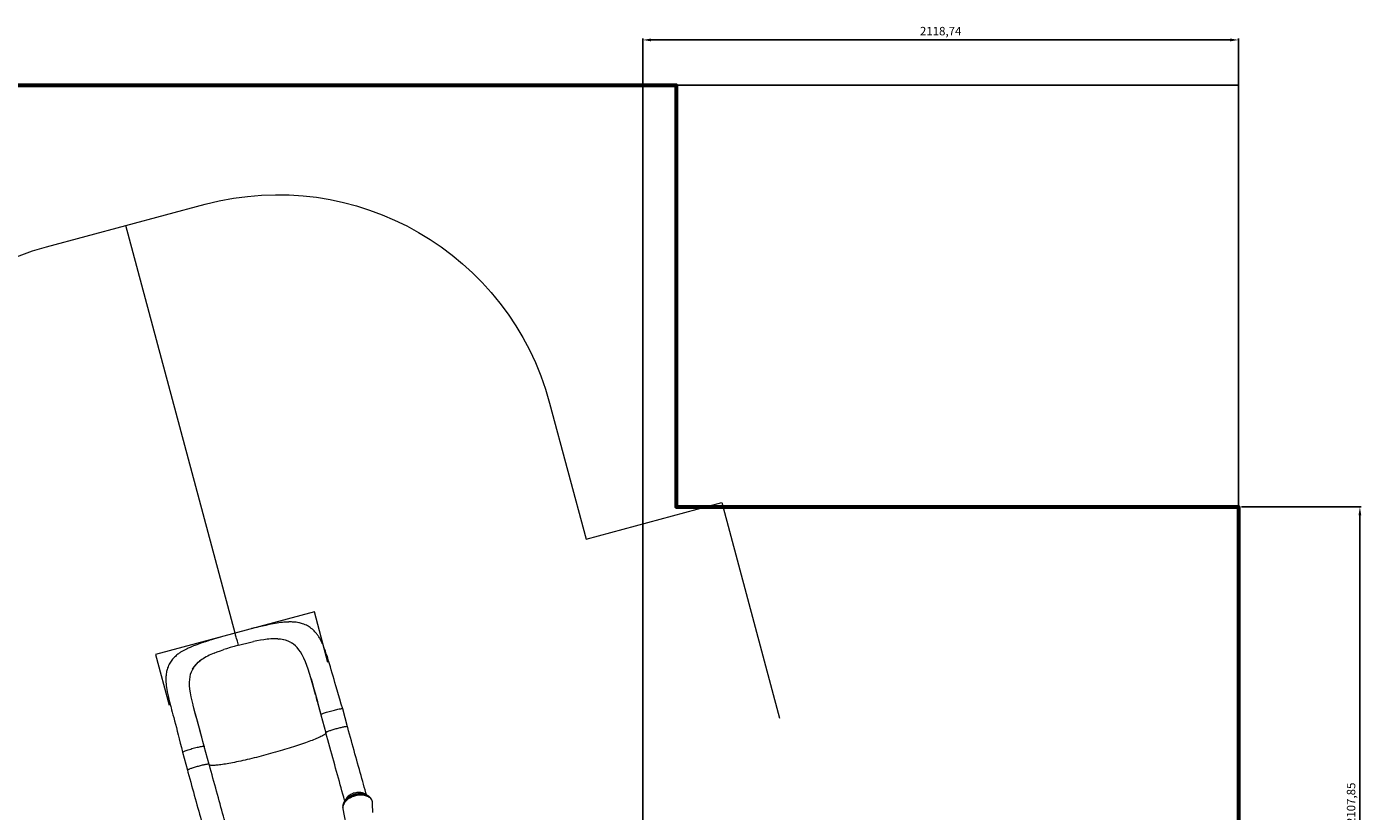
# Model space of a CAD drawing. Units: millimetres. Extents: x 24350 to 36206, y -18672 to -8014.
# Drawn here: x 31336 to 36082, y -10803 to -8014 of the extents above; entities that cross this region are included whole.
import ezdxf
from ezdxf.lldxf.tags import DXFTag

# ---------------------------------------------------------------- set-up
doc = ezdxf.new("R2010")
doc.units = ezdxf.units.MM
doc.header["$PDSIZE"] = -1
for name, color, linetype in [('AREA', 2, 'Continuous'), ('AREA MAX', 3, 'Continuous'), ('PERIMETRO', 7, 'Continuous')]:
    doc.layers.add(name, color=color, linetype=linetype)
doc.layers.add('QUOTE', color=212, linetype='Continuous', lineweight=18)
tags = doc.linetypes.add('HIDDEN', pattern=[1.905, 1.27, -0.635]).pattern_tags.tags
tags[6:7] = [DXFTag(74, 4), DXFTag(75, 0), DXFTag(340, '0'), DXFTag(46, 1.0), DXFTag(50, 0.0), DXFTag(44, 0.0), DXFTag(45, 0.0)]
tags[4:5] = [DXFTag(74, 4), DXFTag(75, 0), DXFTag(340, '0'), DXFTag(46, 1.0), DXFTag(50, 0.0), DXFTag(44, 0.0), DXFTag(45, 0.0)]
doc.dimstyles.new('2011', dxfattribs={"dimtxt": 30, "dimasz": 30, "dimexe": 5, "dimexo": 10, "dimgap": 10, "dimtad": 1, "dimtxsty": 'Standard', "dimcen": 2.5, "dimadec": 0, "dimazin": 0, "dimtfac": 1, "dimtmove": 0, "dimatfit": 3, "dimfxl": 1, "dimarcsym": 0})

# ---------------------------------------------------------------- blocks, each defined once
blk = doc.blocks.new('*D62')
at = {"layer": 'DEFPOINTS', "color": 0, "transparency": 16777216}
for p in [(35645.4, -9721), (36076.8, -9721), (33526.7, -11828.8)]:
    blk.add_point(p, dxfattribs=at)
at = {"layer": 'QUOTE', "color": 0, "lineweight": -2, "transparency": 16777216}
for p, q in [((35655.4, -9721), (36081.8, -9721)), ((36076.8, -11798.8), (36076.8, -9751)), ((33536.7, -11828.8), (36081.8, -11828.8))]:
    blk.add_line(p, q, dxfattribs=at)
at = {"layer": 'QUOTE', "color": 0, "transparency": 16777216}
for points in [[(36071.8, -9751), (36081.8, -9751), (36076.8, -9721)], [(36071.8, -11798.8), (36081.8, -11798.8), (36076.8, -11828.8)]]:
    blk.add_solid(points, dxfattribs=at)
at = {"layer": 'QUOTE', "color": 0, "transparency": 16777216, "insert": (36049.3, -10774.9), "char_height": 30, "attachment_point": 5, "rotation": 90}
blk.add_mtext('2107,85', dxfattribs=at)
blk = doc.blocks.new('*D63')
at = {"layer": 'DEFPOINTS', "color": 0, "transparency": 16777216}
for p in [(35645.4, -8060.7), (35645.4, -9721), (33526.7, -11828.8)]:
    blk.add_point(p, dxfattribs=at)
at = {"layer": 'QUOTE', "color": 0, "lineweight": -2, "transparency": 16777216}
for p, q in [((33526.7, -11818.8), (33526.7, -8055.7)), ((33556.7, -8060.7), (35615.4, -8060.7)), ((35645.4, -9711), (35645.4, -8055.7))]:
    blk.add_line(p, q, dxfattribs=at)
at = {"layer": 'QUOTE', "color": 0, "transparency": 16777216}
for points in [[(33556.7, -8055.7), (33556.7, -8065.7), (33526.7, -8060.7)], [(35615.4, -8055.7), (35615.4, -8065.7), (35645.4, -8060.7)]]:
    blk.add_solid(points, dxfattribs=at)
at = {"layer": 'QUOTE', "color": 0, "transparency": 16777216, "insert": (34586.1, -8033.2), "char_height": 30, "attachment_point": 5}
blk.add_mtext('2118,74', dxfattribs=at)

msp = doc.modelspace()

# ---------------------------------------------------------------- linework, layer by layer
at = {"color": 7, "linetype": 'Continuous', "lineweight": 15}
for p, q in [((32133.069, -10201.854), (32142.395, -10199.832)), ((32229.605, -10190.443), (32232.935, -10190.693)), ((32232.935, -10190.693), (32232.935, -10190.693)), ((32046.287, -10225.416), (32037.279, -10228.372)), ((32276.078, -10203.281), (32277.476, -10204.105)), ((31958.519, -10264.045), (31955.847, -10265.924)), ((31955.847, -10265.924), (31955.847, -10265.924)), ((31926.221, -10298.27), (31925.48, -10299.675)), ((32341.923, -10313.246), (32341.765, -10312.738)), ((31927.966, -10425.638), (31927.838, -10425.123)), ((31932.036, -10441.553), (31927.966, -10425.638)), ((32477.37, -10502.765), (32459.885, -10438.684)), ((32382.707, -10459.743), (32400.191, -10523.823)), ((32400.191, -10523.823), (32400.197, -10523.843)), ((31985.233, -10636.383), (31967.749, -10572.303)), ((31890.57, -10593.362), (31908.055, -10657.442)), ((32565.833, -10770.558), (32565.822, -10770.427)), ((32461.757, -10777.923), (32461.635, -10778.525)), ((32461.663, -10778.536), (32461.638, -10778.702)), ((32566.024, -10774.884), (32566.015, -10772.962))]:
    msp.add_line(p, q, dxfattribs=at)
at = {"color": 8, "linetype": 'Continuous', "lineweight": 15}
for p, q in [((31967.713, -10572.254), (31967.76, -10572.426)), ((32565.822, -10770.427), (32565.618, -10769.297))]:
    msp.add_line(p, q, dxfattribs=at)
at = {"color": 7, "linetype": 'Continuous', "lineweight": 15}
for points in [[(32459.883, -10438.677), (32454.789, -10421.716), (32449.806, -10405.058), (32444.946, -10388.675), (32440.242, -10372.636), (32435.628, -10356.722), (32432.375, -10345.4), (32429.149, -10334.098), (32425.931, -10322.807), (32422.703, -10311.516), (32419.447, -10300.218), (32416.242, -10289.235), (32413.201, -10278.991), (32410.048, -10268.62), (32407.082, -10259.139), (32404.302, -10250.529), (32401.717, -10242.773), (32400.189, -10238.313), (32398.542, -10233.617), (32396.661, -10228.415), (32394.519, -10222.724), (32392.08, -10216.566), (32390.131, -10211.903), (32388.056, -10207.184), (32385.888, -10202.523), (32383.631, -10197.946), (32381.513, -10193.896), (32379.665, -10190.544), (32378.096, -10187.828), (32376.922, -10185.867), (32375.354, -10183.338), (32373.384, -10180.305), (32371.548, -10177.622), (32370.117, -10175.62), (32368.433, -10173.359), (32366.607, -10171.017), (32364.46, -10168.402), (32361.147, -10164.643), (32358.256, -10161.614), (32355.649, -10159.068), (32352.502, -10156.211), (32348.373, -10152.794), (32344.471, -10149.88), (32341.101, -10147.589), (32337.794, -10145.529), (32334.404, -10143.597), (32330.727, -10141.695), (32326.627, -10139.799), (32322.077, -10137.948), (32317.45, -10136.317), (32313.258, -10135.037), (32310.009, -10134.166), (32306.774, -10133.397), (32303.444, -10132.702), (32299.701, -10132.031), (32294.977, -10131.34), (32291.494, -10130.934), (32288.685, -10130.667), (32286.163, -10130.472), (32283.738, -10130.321), (32280.879, -10130.189), (32277.936, -10130.102), (32274.957, -10130.061), (32272.533, -10130.063), (32270.672, -10130.083), (32268.857, -10130.119), (32266.7, -10130.182), (32263.711, -10130.303), (32260.338, -10130.485), (32257.287, -10130.69), (32254.695, -10130.891), (32250.646, -10131.255), (32245.774, -10131.769), (32239.763, -10132.506), (32233.388, -10133.399), (32226.877, -10134.415), (32220.244, -10135.542), (32212.717, -10136.918), (32205.677, -10138.28), (32199.249, -10139.575), (32193.581, -10140.75), (32190.065, -10141.49), (32186.574, -10142.233), (32183.111, -10142.977), (32179.433, -10143.775), (32174.694, -10144.816), (32168.791, -10146.131), (32161.688, -10147.74), (32154.456, -10149.408), (32146.243, -10151.336), (32137.022, -10153.542), (32135.817, -10153.836)], [(32024.868, -10183.78), (32017.365, -10186.026), (32008.358, -10188.768), (32000.354, -10191.243), (31993.708, -10193.326), (31987.889, -10195.173), (31982.869, -10196.783), (31978.621, -10198.159), (31975.122, -10199.301), (31972.229, -10200.252), (31969.403, -10201.187), (31964.239, -10202.909), (31959.013, -10204.672), (31952.925, -10206.76), (31946.829, -10208.899), (31940.728, -10211.099), (31934.736, -10213.331), (31929.399, -10215.391), (31924.781, -10217.236), (31920.377, -10219.06), (31917.179, -10220.428), (31913.99, -10221.833), (31910.598, -10223.377), (31906.64, -10225.242), (31902.134, -10227.464), (31897.258, -10230.003), (31892.483, -10232.642), (31889.819, -10234.188), (31887.659, -10235.484), (31885.669, -10236.714), (31883.734, -10237.946), (31881.422, -10239.468), (31878.638, -10241.378), (31875.961, -10243.3), (31873.623, -10245.058), (31870.622, -10247.428), (31867.808, -10249.783), (31865.046, -10252.236), (31861.913, -10255.209), (31858.517, -10258.701), (31855.333, -10262.278), (31852.626, -10265.599), (31850.05, -10269.049), (31847.624, -10272.616), (31845.244, -10276.489), (31843.126, -10280.328), (31840.887, -10284.902), (31839.129, -10288.992), (31837.582, -10293.086), (31836.479, -10296.388), (31835.593, -10299.356), (31834.786, -10302.384), (31833.936, -10306.043), (31833.16, -10310.011), (31832.531, -10313.954), (31832.211, -10316.381), (31831.983, -10318.389), (31831.768, -10320.614), (31831.552, -10323.415), (31831.376, -10326.611), (31831.287, -10329.211), (31831.25, -10331.139), (31831.238, -10332.894), (31831.252, -10335.222), (31831.589, -10343.965), (31832.08, -10350.208), (31832.769, -10356.556), (31833.7, -10363.376), (31834.863, -10370.54), (31836.334, -10378.465), (31838.166, -10387.351), (31839.402, -10392.971), (31840.756, -10398.907), (31842.172, -10404.933), (31843.396, -10410.011), (31844.377, -10414.012), (31845.103, -10416.937), (31845.444, -10418.297), (31845.663, -10419.171), (31845.885, -10420.052), (31846.237, -10421.446), (31846.721, -10423.354), (31847.559, -10426.629), (31848.632, -10430.791), (31849.949, -10435.844), (31851.749, -10442.68), (31853.876, -10450.682), (31856.317, -10459.803), (31859.066, -10470.032), (31862.115, -10481.372), (31865.449, -10493.834), (31868.516, -10505.424), (31871.765, -10517.874), (31875.191, -10531.215), (31878.789, -10545.485), (31882.552, -10560.657), (31886.472, -10576.608), (31890.568, -10593.355)], [(32089.356, -10212.703), (32088.02, -10207.819), (32086.728, -10203.121), (32085.486, -10198.633), (32084.3, -10194.376), (32082.819, -10189.097), (32081.464, -10184.319), (32080.252, -10180.094), (32079.197, -10176.475), (32078.313, -10173.513), (32077.617, -10171.26), (32077.226, -10170.067), (32077.04, -10169.554)], [(32089.356, -10212.703), (32104.152, -10208.797), (32118.745, -10205.174), (32133.069, -10201.854)], [(32178.955, -10193.262), (32167.315, -10195.082), (32155.121, -10197.276), (32142.395, -10199.832)], [(32276.078, -10203.281), (32266.622, -10198.58), (32256.346, -10194.925), (32250.802, -10193.468), (32245.066, -10192.283), (32239.094, -10191.358), (32232.935, -10190.693)], [(32002.776, -10241.096), (32013.602, -10236.816), (32025.11, -10232.575), (32037.279, -10228.372)], [(32089.356, -10212.703), (32074.632, -10216.812), (32060.253, -10221.055), (32046.287, -10225.416)], [(32309.684, -10236.612), (32304.118, -10228.636), (32298.161, -10221.388), (32291.767, -10214.878), (32284.887, -10209.115), (32277.476, -10204.105)], [(32341.765, -10312.738), (32337.134, -10298.319), (32332.33, -10284.525), (32327.293, -10271.449), (32321.897, -10259.043), (32316.056, -10247.396), (32309.684, -10236.612)], [(31926.221, -10298.27), (31931.686, -10289.518), (31938.392, -10281.252), (31942.283, -10277.234), (31946.481, -10273.352), (31951.015, -10269.573), (31955.847, -10265.924)], [(31915.46, -10343.647), (31915.971, -10334.02), (31917.182, -10324.827), (31919.14, -10316.05), (31921.891, -10307.671), (31925.48, -10299.675)], [(31927.838, -10425.123), (31924.331, -10410.398), (31921.269, -10396.131), (31918.752, -10382.371), (31916.863, -10369.013), (31915.722, -10356.089), (31915.46, -10343.647)], [(32363.463, -10389.204), (32360.732, -10379.197), (32356.052, -10362.161), (32351.406, -10345.512), (32346.712, -10329.17), (32341.923, -10313.246)], [(32347.489, -10331.789), (32349.868, -10340.004), (32352.509, -10349.319), (32355.384, -10359.622), (32358.507, -10370.939), (32361.894, -10383.297), (32365.559, -10396.728), (32368.646, -10408.057), (32371.922, -10420.067), (32375.359, -10432.666), (32378.951, -10445.84), (32382.699, -10459.588)], [(31967.71, -10572.211), (31963.167, -10555.593), (31958.801, -10539.615), (31954.611, -10524.279), (31950.617, -10509.717), (31946.833, -10495.986), (31943.329, -10483.281), (31940.039, -10471.324), (31936.972, -10460.091), (31934.138, -10449.56), (31930.814, -10436.899), (31928.015, -10425.836)], [(32370.19, -10413.866), (32368.318, -10407.002), (32366.454, -10400.164), (32365.834, -10397.891), (32365.816, -10397.825), (32365.815, -10397.821), (32365.814, -10397.816), (32365.814, -10397.816), (32365.814, -10397.816), (32365.814, -10397.817), (32365.815, -10397.82), (32365.818, -10397.83), (32365.829, -10397.872), (32365.875, -10398.04), (32366.059, -10398.713), (32366.79, -10401.395), (32369.714, -10412.11), (32381.584, -10455.624), (32382.713, -10459.763)], [(32382.768, -10459.57), (32382.856, -10459.26), (32383.574, -10458.606), (32384.856, -10457.812), (32386.682, -10456.889), (32389.026, -10455.852), (32391.852, -10454.715), (32395.118, -10453.497), (32398.776, -10452.214), (32402.77, -10450.886), (32407.041, -10449.534), (32411.525, -10448.176), (32416.155, -10446.834), (32420.862, -10445.528), (32425.576, -10444.277), (32430.225, -10443.099), (32434.742, -10442.013), (32439.057, -10441.035), (32443.106, -10440.179), (32446.83, -10439.457), (32450.172, -10438.882), (32453.082, -10438.461), (32455.517, -10438.201), (32457.441, -10438.106), (32458.824, -10438.176), (32459.647, -10438.412), (32459.828, -10438.7)], [(31955.237, -10526.529), (31950.464, -10509.103), (31945.718, -10491.877), (31941.024, -10474.845), (31936.47, -10458.171), (31932.164, -10442.04)], [(32467.445, -10766.454), (32466.484, -10763.054), (32463.524, -10752.561), (32460.512, -10741.861), (32457.451, -10730.964), (32454.343, -10719.878), (32451.19, -10708.609), (32447.994, -10697.168), (32444.759, -10685.562), (32441.486, -10673.801), (32438.178, -10661.893), (32434.837, -10649.847), (32431.466, -10637.673), (32428.067, -10625.378), (32424.644, -10612.974), (32421.198, -10600.468), (32417.732, -10587.871), (32414.249, -10575.191), (32410.752, -10562.439), (32407.242, -10549.624), (32403.723, -10536.755), (32400.197, -10523.843)], [(32544.424, -10744.679), (32542.248, -10736.971), (32539.501, -10727.228), (32536.711, -10717.31), (32533.879, -10707.222), (32531.006, -10696.973), (32528.095, -10686.568), (32525.147, -10676.014), (32522.165, -10665.318), (32519.15, -10654.488), (32516.105, -10643.53), (32513.031, -10632.451), (32509.93, -10621.258), (32506.804, -10609.96), (32503.656, -10598.563), (32500.488, -10587.074), (32497.301, -10575.502), (32494.097, -10563.853), (32490.879, -10552.135), (32487.649, -10540.356), (32484.408, -10528.523), (32481.16, -10516.645), (32478.077, -10505.356), (32477.37, -10502.765)], [(31890.584, -10593.358), (31890.719, -10592.88), (31891.436, -10592.226), (31892.716, -10591.432), (31894.541, -10590.51), (31896.884, -10589.473), (31899.709, -10588.337), (31902.974, -10587.118), (31906.631, -10585.836), (31910.625, -10584.508), (31914.895, -10583.155), (31919.379, -10581.798), (31924.008, -10580.456), (31928.715, -10579.15), (31933.429, -10577.898), (31938.078, -10576.721), (31942.595, -10575.634), (31946.91, -10574.656), (31950.961, -10573.799), (31954.685, -10573.078), (31958.028, -10572.502), (31960.939, -10572.081), (31963.376, -10571.82), (31965.3, -10571.724), (31966.685, -10571.794), (31967.509, -10572.03), (31967.636, -10572.231)], [(31908.055, -10657.442), (31909.772, -10663.734), (31913.032, -10675.665), (31916.286, -10687.556), (31919.53, -10699.398), (31922.764, -10711.185), (31925.985, -10722.908), (31929.192, -10734.56), (31932.381, -10746.134), (31935.551, -10757.622), (31938.7, -10769.016), (31941.826, -10780.31), (31944.927, -10791.497), (31948.001, -10802.569), (31951.046, -10813.519), (31954.06, -10824.34), (31957.041, -10835.025), (31959.987, -10845.567), (31962.897, -10855.961), (31965.768, -10866.198), (31968.599, -10876.273), (31971.387, -10886.179), (31974.132, -10895.91), (31975.538, -10900.885)], [(32052.205, -10878.004), (32050.111, -10870.59), (32047.365, -10860.847), (32044.575, -10850.928), (32041.742, -10840.841), (32038.87, -10830.591), (32035.959, -10820.186), (32033.011, -10809.633), (32030.029, -10798.937), (32027.014, -10788.107), (32023.969, -10777.148), (32020.894, -10766.07), (32017.794, -10754.877), (32014.668, -10743.579), (32011.52, -10732.182), (32008.352, -10720.693), (32005.164, -10709.121), (32001.961, -10697.472), (31998.743, -10685.754), (31995.513, -10673.975), (31992.272, -10662.142), (31989.024, -10650.263), (31985.94, -10638.974), (31985.233, -10636.383)], [(32552.202, -10749.181), (32551.549, -10748.653), (32548.963, -10746.94), (32546.154, -10745.426), (32543.146, -10744.126), (32539.99, -10743.053), (32536.641, -10742.183), (32533.107, -10741.519), (32529.414, -10741.066), (32525.591, -10740.828), (32521.668, -10740.808), (32517.679, -10741.006), (32513.661, -10741.42), (32509.647, -10742.046), (32505.67, -10742.877), (32501.762, -10743.907), (32497.949, -10745.129), (32494.269, -10746.526), (32490.719, -10748.091), (32487.244, -10749.844), (32483.868, -10751.78), (32480.617, -10753.888), (32477.521, -10756.158), (32474.609, -10758.575), (32471.912, -10761.124), (32469.46, -10763.785), (32467.284, -10766.537), (32465.408, -10769.357), (32463.855, -10772.221), (32462.65, -10775.064), (32461.854, -10777.604)], [(32558.928, -10755.75), (32557.878, -10754.588), (32556.221, -10752.752)], [(32565.784, -10770.084), (32565.587, -10768.849), (32565.444, -10768.369)], [(32566.015, -10772.962), (32566.014, -10772.95), (32565.833, -10770.558)], [(32460.27, -10793.982), (32464.75, -10818.863), (32470.938, -10847.355), (32478.104, -10875.424), (32486.244, -10903.058), (32495.351, -10930.243), (32505.422, -10956.966), (32516.451, -10983.215), (32528.433, -11008.976), (32541.362, -11034.237), (32555.233, -11058.983), (32570.041, -11083.203), (32573.286, -11088.084)], [(32461.561, -10778.687), (32461.084, -10780.769), (32460.607, -10782.843)], [(32567.433, -10808.073), (32567.039, -10801.55), (32566.734, -10795.502), (32566.484, -10789.408), (32566.309, -10783.905), (32566.188, -10778.835), (32566.126, -10774.883)]]:
    msp.add_lwpolyline(points, dxfattribs=at)
at = {"color": 8, "linetype": 'Continuous', "lineweight": 15}
for points in [[(31955.237, -10526.529), (31953.359, -10519.667), (31951.48, -10512.832), (31950.852, -10510.562), (31950.833, -10510.497), (31950.832, -10510.492), (31950.831, -10510.487), (31950.83, -10510.487), (31950.83, -10510.487), (31950.831, -10510.488), (31950.831, -10510.491), (31950.834, -10510.501), (31950.845, -10510.543), (31950.89, -10510.712), (31950.983, -10511.054)], [(32400.231, -10523.952), (32400.285, -10524.653), (32400.028, -10525.556), (32399.427, -10526.55), (32398.482, -10527.634), (32397.195, -10528.806), (32395.569, -10530.063), (32393.605, -10531.405), (32391.307, -10532.829), (32388.68, -10534.332), (32385.726, -10535.912), (32382.452, -10537.566), (32378.863, -10539.291), (32374.964, -10541.085), (32370.762, -10542.945), (32366.265, -10544.867), (32361.479, -10546.849), (32356.412, -10548.886), (32351.074, -10550.976), (32345.472, -10553.116), (32339.616, -10555.301), (32333.517, -10557.528), (32327.183, -10559.793), (32320.626, -10562.093), (32313.857, -10564.423), (32306.886, -10566.781), (32299.725, -10569.161), (32292.387, -10571.56), (32284.883, -10573.974), (32277.226, -10576.399), (32269.428, -10578.831), (32261.503, -10581.266), (32253.464, -10583.7), (32245.324, -10586.129), (32237.096, -10588.548), (32228.795, -10590.954), (32220.434, -10593.342), (32212.027, -10595.71), (32203.588, -10598.052), (32195.131, -10600.365), (32186.67, -10602.645), (32178.219, -10604.889), (32169.792, -10607.092), (32161.404, -10609.251), (32153.067, -10611.362), (32144.797, -10613.422), (32136.606, -10615.428), (32128.509, -10617.375), (32120.519, -10619.262), (32112.648, -10621.083), (32104.911, -10622.838), (32097.32, -10624.522), (32089.888, -10626.134), (32082.626, -10627.669), (32075.548, -10629.126), (32068.664, -10630.502), (32061.987, -10631.796), (32055.527, -10633.004), (32049.296, -10634.125), (32043.303, -10635.157), (32037.558, -10636.098), (32032.071, -10636.947), (32026.852, -10637.702), (32021.908, -10638.362), (32017.248, -10638.927), (32012.88, -10639.394), (32008.811, -10639.763), (32005.048, -10640.034), (32001.597, -10640.206), (31998.464, -10640.278), (31995.654, -10640.252), (31993.171, -10640.126), (31991.02, -10639.902), (31989.205, -10639.578), (31987.728, -10639.157), (31986.592, -10638.638), (31985.798, -10638.022), (31985.415, -10637.469)], [(32477.369, -10502.764), (32477.326, -10502.668), (32476.959, -10502.41), (32476.252, -10502.249), (32475.209, -10502.186), (32473.842, -10502.223), (32472.162, -10502.358), (32470.184, -10502.591), (32467.925, -10502.92), (32465.406, -10503.341), (32462.65, -10503.851), (32459.681, -10504.445), (32456.525, -10505.118), (32453.21, -10505.865), (32449.767, -10506.677), (32446.226, -10507.549), (32442.618, -10508.472), (32438.976, -10509.438), (32435.333, -10510.438), (32431.72, -10511.464), (32428.17, -10512.506), (32424.715, -10513.555), (32421.385, -10514.602), (32418.211, -10515.637), (32415.22, -10516.651), (32412.44, -10517.636), (32409.894, -10518.581), (32407.607, -10519.48), (32405.597, -10520.323), (32403.884, -10521.103), (32402.483, -10521.814), (32401.405, -10522.448), (32400.661, -10523.001), (32400.257, -10523.468), (32400.191, -10523.823)], [(31985.233, -10636.383), (31985.101, -10636.186), (31984.615, -10635.961), (31983.79, -10635.834), (31982.633, -10635.806), (31981.155, -10635.877), (31979.369, -10636.047), (31977.291, -10636.314), (31974.939, -10636.675), (31972.335, -10637.128), (31969.501, -10637.667), (31966.464, -10638.29), (31963.249, -10638.989), (31959.887, -10639.759), (31956.406, -10640.593), (31952.838, -10641.484), (31949.215, -10642.423), (31945.568, -10643.402), (31941.932, -10644.412), (31938.337, -10645.444), (31934.817, -10646.49), (31931.402, -10647.54), (31928.123, -10648.583), (31925.01, -10649.612), (31922.089, -10650.617), (31919.388, -10651.589), (31916.93, -10652.519), (31914.737, -10653.399), (31912.829, -10654.221), (31911.223, -10654.978), (31909.933, -10655.663), (31908.971, -10656.27), (31908.345, -10656.793), (31908.061, -10657.228), (31908.055, -10657.442)], [(32565.833, -10770.558), (32564.39, -10765.46), (32563.115, -10762.868), (32561.485, -10760.387), (32559.475, -10758.012), (32557.112, -10755.789), (32554.517, -10753.819), (32551.616, -10752.032), (32548.373, -10750.418), (32544.847, -10749.025), (32541.209, -10747.91), (32537.349, -10747.026), (32533.231, -10746.382), (32528.933, -10745.996), (32524.652, -10745.867), (32520.265, -10746.002), (32515.733, -10746.408), (32511.146, -10747.074), (32506.726, -10747.965), (32502.326, -10749.116), (32497.908, -10750.525), (32493.572, -10752.171), (32489.54, -10753.98), (32485.647, -10755.994), (32481.865, -10758.224), (32478.288, -10760.656), (32475.071, -10763.159), (32472.098, -10765.813), (32469.356, -10768.641), (32466.915, -10771.583), (32464.597, -10774.967), (32462.711, -10778.455), (32461.262, -10782.076), (32460.322, -10785.736), (32459.919, -10791.151), (32460.369, -10793.965)], [(32460.623, -10782.958), (32461.305, -10780.366), (32462.676, -10776.957), (32464.574, -10773.464), (32466.973, -10769.998), (32469.299, -10767.219), (32471.941, -10764.497), (32474.931, -10761.821), (32478.22, -10759.255), (32481.639, -10756.914), (32485.299, -10754.723), (32489.19, -10752.668), (32493.308, -10750.773), (32497.427, -10749.156), (32501.678, -10747.73), (32506.098, -10746.491), (32510.604, -10745.5), (32514.96, -10744.78), (32519.325, -10744.286), (32523.692, -10744.041), (32528.043, -10744.061), (32532.117, -10744.313), (32536.082, -10744.808), (32539.924, -10745.558), (32543.622, -10746.562), (32546.972, -10747.759), (32550.107, -10749.182), (32553.009, -10750.828), (32555.659, -10752.703), (32557.924, -10754.703), (32558.9, -10755.784)], [(32556.254, -10752.793), (32554.177, -10750.742), (32551.847, -10748.901), (32549.202, -10747.216), (32546.272, -10745.717), (32543.048, -10744.41), (32539.694, -10743.356), (32536.119, -10742.517), (32532.288, -10741.895), (32528.274, -10741.518), (32524.279, -10741.388), (32520.168, -10741.492), (32515.903, -10741.845), (32511.575, -10742.447), (32507.401, -10743.256), (32503.226, -10744.293), (32499.021, -10745.578), (32494.876, -10747.087), (32490.965, -10748.753), (32487.172, -10750.619), (32483.471, -10752.702), (32479.95, -10754.969), (32476.794, -10757.286), (32473.857, -10759.744), (32471.127, -10762.367), (32468.67, -10765.102), (32466.362, -10768.153), (32464.433, -10771.294), (32462.878, -10774.559), (32461.767, -10777.862), (32461.663, -10778.536)], [(32541.058, -10743.391), (32540.625, -10743.022), (32538.469, -10741.443), (32536.04, -10740.05), (32533.359, -10738.857), (32530.451, -10737.874), (32527.341, -10737.109), (32524.058, -10736.57), (32520.63, -10736.262), (32517.087, -10736.187), (32513.463, -10736.346), (32509.789, -10736.737), (32506.097, -10737.357), (32502.421, -10738.201), (32498.794, -10739.26), (32495.248, -10740.526), (32491.814, -10741.987), (32488.523, -10743.63), (32485.406, -10745.441), (32482.488, -10747.403), (32479.797, -10749.498), (32477.357, -10751.709), (32475.189, -10754.015), (32473.312, -10756.395), (32471.744, -10758.83), (32470.499, -10761.296), (32469.726, -10763.324)]]:
    msp.add_lwpolyline(points, dxfattribs=at)
at = {"color": 7, "linetype": 'Continuous', "lineweight": 15}
for centre, radius, start, end in [((32218.25, -10442.911), 252.723, 87.424759, 98.945196), ((32226.387, -10293.357), 102.873, 61.11656, 86.350459), ((32091.286, -10465.929), 241.628, 111.488018, 123.330545), ((32010.831, -10346.026), 97.157, 124.466493, 150.558276), ((32540.239, -10773.561), 25.75, 9.538013, 43.613281), ((32486.063, -10789.472), 26.248, 165.632851, 190.78505)]:
    msp.add_arc(centre, radius, start, end, dxfattribs=at)
at = {"layer": 'AREA', "color": 1, "lineweight": 20}
msp.add_lwpolyline([(30551.195, -11399.345), (30345.958, -10633.391), (30828.924, -10503.992), (30699.513, -10021.024, -0.41421356), (31406.619, -8796.279), (31971.003, -8645.053, -0.41421356), (33195.748, -9352.159), (33325.156, -9835.117), (33808.119, -9705.708), (34013.356, -10471.662)], format="xyb", dxfattribs=at)
for points in [[(32077.04, -10169.554), (31688.811, -8720.666)], [(32407.568, -10274.334), (32359.23, -10093.937), (31794.847, -10245.163), (31843.184, -10425.56)]]:
    msp.add_lwpolyline(points, dxfattribs=at)
at = {"layer": 'AREA MAX'}
msp.add_lwpolyline([(27145.431, -8220.969), (35645.431, -8220.969), (35645.431, -18220.969), (27145.431, -18220.969)], close=True, dxfattribs=at)
at = {"layer": 'PERIMETRO', "linetype": 'HIDDEN', "lineweight": 60, "ltscale": 120}
msp.add_lwpolyline([(30145.431, -11220.969), (30145.431, -8220.969), (33645.431, -8220.969), (33645.431, -9720.969), (35645.431, -9720.969), (35645.431, -14220.969), (34145.431, -14220.969), (34145.431, -18220.844), (29645.431, -18220.844), (29645.431, -15720.969), (27145.431, -15720.969), (27145.431, -11220.969)], close=True, dxfattribs=at)

# ---------------------------------------------------------------- dimensions: what is measured, and where the dimension line sits
at = {"layer": 'QUOTE'}
dim = msp.add_linear_dim(base=(35645.431, -8060.736), p1=(33526.69, -11828.824), p2=(35645.431, -9720.969), dimstyle='2011', override={"dimpost": '<>'}, dxfattribs=at)
dim.commit()
dim.dimension.update_dxf_attribs({"geometry": '*D63', "text_midpoint": (34586.061, -8033.236)})
dim = msp.add_linear_dim(base=(36076.8046, -9720.969), p1=(33526.6902, -11828.8239), p2=(35645.4313, -9720.969), angle=90, dimstyle='2011', override={"dimpost": '<>'}, dxfattribs=at)
dim.commit()
dim.dimension.update_dxf_attribs({"geometry": '*D62', "text_midpoint": (36049.3046, -10774.8965)})

doc.saveas('drawing.dxf')
